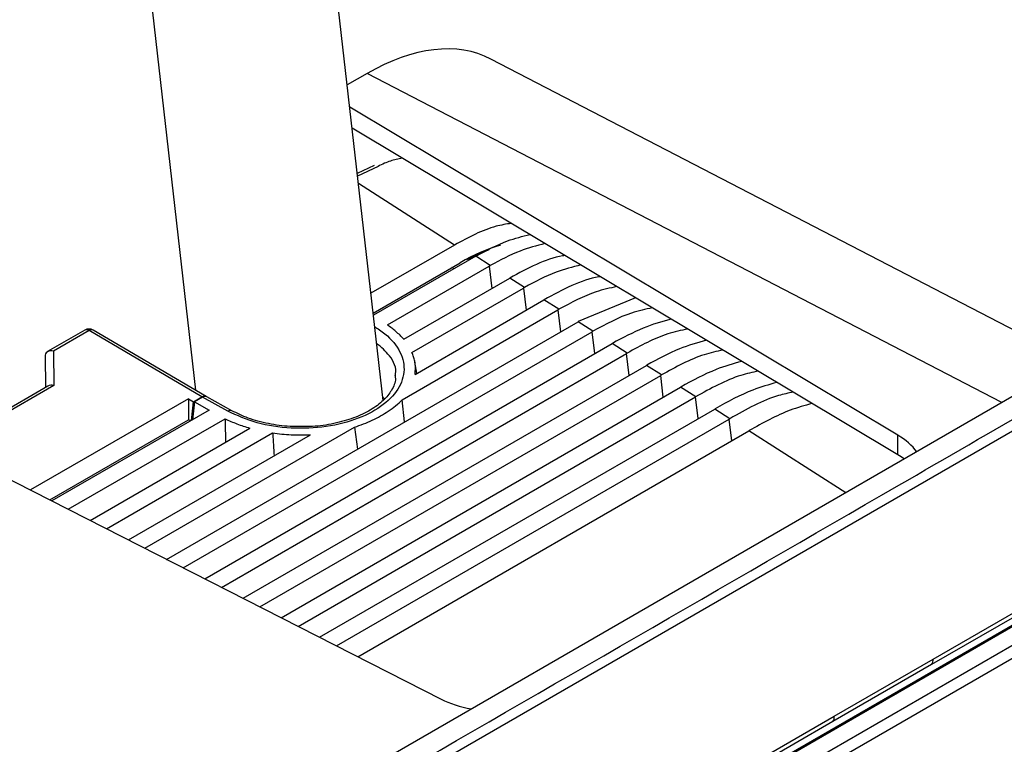
# Paper-space layout 'Sheet1' of a CAD drawing. Units: inches. Extents: x 0.7 to 24.4, y 1.6 to 24.2.
# Drawn here: x 6.9 to 9.3, y 12.2 to 13.9 of the extents above; entities that cross this region are included whole.
import ezdxf

# ---------------------------------------------------------------- set-up
doc = ezdxf.new("R2010")
doc.units = ezdxf.units.IN
doc.header["$MEASUREMENT"] = 0

psp = doc.layouts.new('Sheet1')

# ---------------------------------------------------------------- linework, layer by layer
at = {"color": 7, "linetype": 'Continuous', "lineweight": 25}
for p, q in [((7.7816304, 12.9944812), (7.5579275, 14.9616915)), ((7.1172109, 14.9346934), (7.3350456, 13.0190869)), ((9.4241929, 13.0881262), (8.0380582, 13.8066412)), ((7.7436866, 13.7722789), (7.6962937, 13.7449195)), ((9.0064788, 12.9119496), (7.7022703, 13.6923618)), ((9.0064788, 12.8653372), (7.7079579, 13.6423461)), ((7.7601078, 13.5532071), (7.7202521, 13.5342329)), ((7.9516704, 13.3643184), (7.7526397, 13.2494205)), ((8.0018708, 13.3376906), (7.7585737, 13.1972382)), ((8.0329455, 13.3527961), (7.9801405, 13.3294094)), ((8.0018708, 13.3376906), (8.0052938, 13.3396514)), ((8.0366443, 13.3154739), (8.0018708, 13.3376906)), ((9.8128711, 13.3125053), (5.5382939, 10.8448445)), ((7.7579649, 13.2025919), (7.9652843, 13.3222748)), ((7.791856, 13.1741606), (8.0341762, 13.3140491)), ((8.0341762, 13.3140491), (8.0366443, 13.3154739)), ((7.8306382, 13.1400296), (8.0831172, 13.2857826)), ((8.1180901, 13.2634385), (8.0831172, 13.2857826)), ((7.8503197, 13.1088579), (8.115763, 13.2620951)), ((8.1180901, 13.2634385), (8.115763, 13.2620951)), ((8.3824558, 13.23874), (8.245973, 13.1821766)), ((7.8575885, 13.0567773), (8.1643634, 13.2338746)), ((8.1995356, 13.2114032), (8.1643634, 13.2338746)), ((7.8272953, 12.9965134), (8.1973703, 13.2101532)), ((8.1973703, 13.2101532), (8.1995356, 13.2114032)), ((7.2666047, 12.6167995), (8.2456093, 13.1819668)), ((8.2809808, 13.1593681), (8.2456093, 13.1819668)), ((7.0719712, 13.1618576), (6.9834956, 13.1107817)), ((7.0819704, 13.1608674), (6.9976652, 13.1121991)), ((7.3506284, 13.0030705), (7.0819704, 13.1608674)), ((7.3605486, 13.0041077), (7.0920995, 13.1617819)), ((7.3062034, 12.5966411), (8.2789809, 13.1582136)), ((8.2789809, 13.1582136), (8.2809808, 13.1593681)), ((7.3575601, 12.5704972), (8.326855, 13.1300592)), ((8.3624255, 13.1073333), (8.326855, 13.1300592)), ((6.9776252, 13.1005142), (6.9782621, 13.0253173)), ((6.9976652, 13.1121991), (6.9983601, 13.0301571)), ((7.3973818, 12.5502254), (8.3606062, 13.106283)), ((8.3606062, 13.106283), (8.3624255, 13.1073333)), ((7.4485151, 12.5241952), (8.4081002, 13.0781519)), ((7.8618232, 13.0592219), (7.8572612, 13.0857346)), ((8.4087797, 13.0785437), (8.4081002, 13.0781519)), ((8.4438697, 13.0552988), (8.4081002, 13.0781519)), ((7.4885595, 12.50381), (8.442079, 13.054265)), ((8.442079, 13.054265), (8.4438697, 13.0552988)), ((6.4564942, 13.0291986), (7.9194843, 12.2844411)), ((6.9841905, 13.0287397), (6.7373342, 12.8862327)), ((7.5394694, 12.4778935), (8.4893449, 13.0262449)), ((8.5253259, 13.0032568), (8.4893449, 13.0262449)), ((7.3306123, 12.9915155), (7.3506284, 13.0030705)), ((7.3522619, 13.0024201), (7.3330257, 12.9913153)), ((7.4121699, 12.9690112), (7.3522619, 13.0024201)), ((7.421911, 12.9701478), (7.3621772, 13.0034595)), ((7.5797363, 12.457395), (8.5250484, 13.003112)), ((7.7807579, 13.0021533), (7.7850788, 12.9985053)), ((7.3182506, 12.9986529), (6.9425489, 12.781765)), ((7.3182506, 12.9986529), (7.3182501, 12.94875)), ((7.3182506, 12.9986529), (7.3306123, 12.9915155)), ((7.3256067, 12.9472916), (7.3306123, 12.9915155)), ((7.3330257, 12.9913153), (7.328189, 12.9487823)), ((7.3330257, 12.9913153), (7.3680463, 12.9717915)), ((7.8327775, 12.9436441), (7.8272953, 12.9965134)), ((7.3680463, 12.9717915), (6.9937366, 12.7557071)), ((7.6304229, 12.4315922), (8.5705888, 12.9743384)), ((8.5713996, 12.974806), (8.5705888, 12.9743384)), ((8.6067559, 12.9512313), (8.5705888, 12.9743384)), ((6.9884849, 12.7583806), (7.3182501, 12.94875)), ((7.032666, 12.7358895), (7.4056713, 12.9512209)), ((7.3241815, 12.9464689), (7.3182501, 12.94875)), ((7.6709124, 12.4109804), (8.6051317, 12.9502937)), ((8.6051317, 12.9502937), (8.6067559, 12.9512313)), ((7.0846928, 12.7094045), (7.4648001, 12.9288357)), ((7.1238454, 12.6894732), (7.5187916, 12.9174708)), ((7.1756489, 12.6631019), (7.6090097, 12.9132758)), ((7.2150246, 12.6430571), (7.713404, 12.9307654)), ((7.713404, 12.9307654), (7.720541, 12.8788513)), ((7.7213756, 12.3852914), (8.651832, 12.9224324)), ((8.6526453, 12.9229014), (8.651832, 12.9224324)), ((9.0064788, 12.8653372), (9.0064788, 12.9119496)), ((9.0901836, 12.3793514), (9.2869915, 12.4929317)), ((9.2835704, 12.4803881), (9.0867441, 12.3667783)), ((6.1853473, 10.6273339), (9.3630279, 12.4617698)), ((9.3764299, 12.4377246), (6.1987493, 10.6032886)), ((8.8551408, 12.2436448), (9.0901836, 12.3793514)), ((9.0867441, 12.3667783), (8.8517052, 12.2310829)), ((8.8517052, 12.2310829), (7.9656654, 11.7195758))]:
    psp.add_line(p, q, dxfattribs=at)
at = {"color": 8, "linetype": 'Continuous', "lineweight": 25}
for p, q in [((9.2535609, 12.9896225), (7.7436866, 13.7722789)), ((7.7695159, 13.5512934), (7.7209331, 13.5282439)), ((7.9516704, 13.3643184), (7.7229128, 13.5108348)), ((7.9503888, 13.3079707), (7.9450302, 13.3105824)), ((8.0341762, 13.3140491), (8.0405401, 13.2612034)), ((8.115763, 13.2620951), (8.1220995, 13.2094762)), ((8.1973703, 13.2101532), (8.2036795, 13.1577613)), ((8.2852628, 13.1060486), (8.2789809, 13.1582136)), ((8.3668608, 13.0543449), (8.3606062, 13.106283)), ((8.4483062, 13.0025538), (8.442079, 13.054265)), ((6.9983601, 13.0301571), (6.7435593, 12.8830637)), ((8.5312484, 12.9516277), (8.5250484, 13.003112)), ((8.6113043, 12.8990363), (8.6051317, 12.9502937)), ((8.8822087, 12.7752454), (8.651832, 12.9224324))]:
    psp.add_line(p, q, dxfattribs=at)
at = {"color": 7, "linetype": 'Continuous', "lineweight": 25, "flags": 128}
for points in [[(9.8742205, 13.2650106), (7.7369346, 12.0312394), (5.599583, 10.7973147)], [(6.1490546, 10.650002), (6.7913899, 11.0206949), (9.3515513, 12.498764)], [(9.3457076, 12.4983577), (8.4148084, 11.9608703), (8.182064, 11.8265095), (7.9493193, 11.6921488), (7.4838298, 11.4234275), (7.2510851, 11.2890667), (6.7855957, 11.0203454), (6.1528803, 10.6551764)], [(7.969103, 11.7321334), (8.3369782, 11.9445075), (8.8551408, 12.2436448)]]:
    psp.add_lwpolyline(points, dxfattribs=at)
at = {"color": 7, "linetype": 'Continuous', "lineweight": 25}
for centre, radius, start, end in [((7.0819704, 13.1445366), 0.02, 59.572049, 119.9973117), ((9.0719896, 12.3775716), 0.0182809, 323.813615, 5.5871371), ((8.8369248, 12.241876), 0.0183017, 323.8618437, 5.546065)]:
    psp.add_arc(centre, radius, start, end, dxfattribs=at)
at = {"color": 8, "linetype": 'Continuous', "lineweight": 25}
for centre, radius, start, end in [((7.0761285, 13.1528573), 0.0099141, 53.8967375, 114.7928041), ((7.0877796, 13.1530761), 0.0097187, 63.6095719, 126.7084986), ((7.4179941, 12.9613736), 0.0096049, 65.68298, 127.3276588)]:
    psp.add_arc(centre, radius, start, end, dxfattribs=at)
at = {"color": 7, "linetype": 'Continuous', "lineweight": 25}
for centre, major_axis, ratio, start_param, end_param in [((7.7433934, 13.2779331), (0.3026828, 0.5243187), 0.57698604, 0.026164139, 0.784974394), ((8.026824, 12.7804716), (0.2400747, 0.5782443), 0.652019306, 0.491473427, 0.705129898), ((6.9976652, 13.0958683), (0.0185412, -0.0106009), 0.71747541, 1.960077993, 3.629444103), ((6.9983601, 13.0138263), (0.0185412, -0.0106009), 0.71747541, 1.960077993, 2.745394893), ((7.350637, 12.9867346), (0.0099907, 0.0173263), 0.577732769, 6.278554306, 7.068229572), ((7.3522619, 12.9860893), (0.0100022, 0.017321), 0.577381546, 0.008643027, 0.785466278), ((8.8323188, 12.819601), (0.2362023, 0.0052205), 0.561980651, 0.372844543, 0.729344753), ((8.8323188, 12.7729886), (0.2362023, 0.0052205), 0.561980651, 0.631162153, 0.729344753), ((8.1160477, 12.4061065), (0.2603509, 0.0478152), 0.546527143, 3.762443147, 4.118943357)]:
    psp.add_ellipse(centre, major_axis=major_axis, ratio=ratio, start_param=start_param, end_param=end_param, dxfattribs=at)
for points, knots in [([(7.8274864, 13.5708226), (7.822594, 13.5699871), (7.8085226, 13.5675841), (7.7890196, 13.5608916), (7.7746147, 13.5538026), (7.7695159, 13.5512934)], [0, 0, 0, 0, 0.256137745, 0.736704778, 1, 1, 1, 1]), ([(8.0866105, 13.4157679), (8.0745645, 13.4138794), (8.0300544, 13.4069012), (7.9847291, 13.3822778), (7.9516704, 13.3643184)], [0, 0, 0, 0, 0.270634367, 1, 1, 1, 1]), ([(8.0052938, 13.3396514), (8.029366, 13.3523566), (8.0713518, 13.3745166), (8.1131435, 13.3850655), (8.1309743, 13.3895663)], [0, 0, 0, 0, 0.573341546, 1, 1, 1, 1]), ([(8.1667037, 13.3678418), (8.1469833, 13.3626637), (8.1036044, 13.3512736), (8.0602756, 13.3281082), (8.0366443, 13.3154739)], [0, 0, 0, 0, 0.454607431, 1, 1, 1, 1]), ([(8.2144445, 13.3392746), (8.2125237, 13.3389981), (8.1696484, 13.3328267), (8.1254386, 13.3087929), (8.0832094, 13.2858358)], [0, 0, 0, 0, 0.044799793, 1, 1, 1, 1]), ([(8.2519079, 13.3168573), (8.2323687, 13.3119426), (8.1877625, 13.3007229), (8.1431568, 13.2768527), (8.1180901, 13.2634385)], [0, 0, 0, 0, 0.438037186, 1, 1, 1, 1]), ([(5.5859509, 10.8173327), (5.5861102, 10.8174244), (5.5876477, 10.8183099), (5.5931176, 10.8214674), (5.6134962, 10.8332255), (5.6914005, 10.8781949), (6.3984026, 11.2862897), (7.5049905, 11.9250994), (8.7746057, 12.6580532), (9.4673934, 13.0580121), (9.7598842, 13.2268778), (9.8341865, 13.2697797), (9.8533527, 13.2808475), (9.858439, 13.2837858), (9.8599185, 13.2846407), (9.8603724, 13.2849034), (9.8605281, 13.2849935)], [0, 0, 0, 0, 0.000111656, 0.001077803, 0.003838753, 0.014410092, 0.055750532, 0.5, 0.791033824, 0.946809192, 0.986227666, 0.996319601, 0.998961242, 0.999680981, 0.999890581, 1, 1, 1, 1]), ([(8.298543, 13.2889518), (8.2974444, 13.2887944), (8.2537103, 13.2825315), (8.2085789, 13.2579573), (8.1645813, 13.2340004)], [0, 0, 0, 0, 0.025119719, 1, 1, 1, 1]), ([(8.3378647, 13.2654224), (8.3213231, 13.26193), (8.2753507, 13.2522238), (8.2291271, 13.227336), (8.1995356, 13.2114032)], [0, 0, 0, 0, 0.3598166921, 1, 1, 1, 1]), ([(8.4222403, 13.2149338), (8.4058245, 13.211464), (8.3588784, 13.2015412), (8.3116771, 13.1759868), (8.2809808, 13.1593681)], [0, 0, 0, 0, 0.349673109, 1, 1, 1, 1]), ([(7.7610414, 13.1704104), (7.7650866, 13.1678806), (7.7880636, 13.1535111), (7.8195373, 13.1220474), (7.8359571, 13.0742498), (7.8242216, 13.0262269), (7.7858419, 12.9832324), (7.7247769, 12.9499067), (7.6473135, 12.9300273), (7.5625813, 12.926401), (7.4787295, 12.9385463), (7.4343549, 12.958857), (7.4121699, 12.9690112)], [0, 0, 0, 0, 0.023346916, 0.132611111, 0.240825895, 0.348188976, 0.45526174, 0.562712882, 0.67104558, 0.780390482, 0.890207087, 1, 1, 1, 1]), ([(7.8306382, 13.1400296), (7.8277865, 13.1432434), (7.8220702, 13.1496857), (7.8124657, 13.1585348), (7.8024584, 13.1667436), (7.7953943, 13.1716854), (7.791856, 13.1741606)], [0, 0, 0, 0, 0.264618738, 0.530436903, 0.764803783, 1, 1, 1, 1]), ([(8.4667086, 13.1883248), (8.4446263, 13.1819525), (8.3981755, 13.1685482), (8.3517311, 13.1434964), (8.327366, 13.130354)], [0, 0, 0, 0, 0.475390627, 1, 1, 1, 1]), ([(8.5063937, 13.1645781), (8.4905014, 13.1612202), (8.4426589, 13.1511113), (8.3945522, 13.1248627), (8.3624255, 13.1073333)], [0, 0, 0, 0, 0.332177695, 1, 1, 1, 1]), ([(8.5508975, 13.1379479), (8.5295654, 13.131866), (8.4821987, 13.1183615), (8.4348205, 13.0926666), (8.4087797, 13.0785437)], [0, 0, 0, 0, 0.45036169, 1, 1, 1, 1]), ([(7.8575885, 13.0567773), (7.8581015, 13.0619609), (7.8591325, 13.0723792), (7.8574358, 13.0863292), (7.8544392, 13.0985192), (7.8516949, 13.1054066), (7.8503197, 13.1088579)], [0, 0, 0, 0, 0.296596535, 0.596117363, 0.797614158, 1, 1, 1, 1]), ([(8.590332, 13.1143511), (8.5754013, 13.1112124), (8.5267407, 13.1009831), (8.4777964, 13.0740016), (8.4438697, 13.0552988)], [0, 0, 0, 0, 0.306832184, 1, 1, 1, 1]), ([(8.6349073, 13.0876781), (8.6145528, 13.0819338), (8.5662598, 13.0683049), (8.5179394, 13.0418936), (8.489985, 13.0266141)], [0, 0, 0, 0, 0.42147972, 1, 1, 1, 1]), ([(7.8103139, 13.0532588), (7.8105974, 13.0510002), (7.8120335, 13.0395588), (7.8035378, 13.0199196), (7.7835741, 12.9940593), (7.7528795, 12.971253), (7.7124916, 12.952125), (7.6651552, 12.9391856), (7.6262234, 12.9327495), (7.6039953, 12.9329493), (7.5993438, 12.9329911)], [0, 0, 0, 0, 0.041196421, 0.208690581, 0.353077946, 0.506032873, 0.656825925, 0.808403212, 0.959906907, 1, 1, 1, 1]), ([(8.674039, 13.0642625), (8.6602938, 13.0613787), (8.6108026, 13.0509955), (8.5610112, 13.023193), (8.5250484, 13.003112)], [0, 0, 0, 0, 0.277730001, 1, 1, 1, 1]), ([(8.7187198, 13.0375264), (8.699596, 13.0321722), (8.6505124, 13.0184298), (8.6013857, 12.9913407), (8.5713996, 12.974806)], [0, 0, 0, 0, 0.389616754, 1, 1, 1, 1]), ([(8.7574624, 13.0143436), (8.7458897, 13.0119926), (8.695876, 13.0018323), (8.6454861, 12.9732217), (8.6067559, 12.9512313)], [0, 0, 0, 0, 0.23139114, 1, 1, 1, 1]), ([(7.713404, 12.9307654), (7.7278729, 12.9361124), (7.7572304, 12.9469617), (7.7889156, 12.9652557), (7.8119918, 12.9820826), (7.8221791, 12.991689), (7.8272953, 12.9965134)], [0, 0, 0, 0, 0.315823431, 0.640806664, 0.819606672, 1, 1, 1, 1]), ([(8.802281, 12.9875251), (8.7848756, 12.982683), (8.735031, 12.9688165), (8.6851246, 12.9410028), (8.6526453, 12.9229014)], [0, 0, 0, 0, 0.349194754, 1, 1, 1, 1]), ([(7.5993438, 12.9329911), (7.5863012, 12.932644), (7.5554946, 12.931824), (7.5079165, 12.9386992), (7.4601555, 12.9512277), (7.434499, 12.9640709), (7.4220521, 12.9703016)], [0, 0, 0, 0, 0.19931081, 0.470770121, 0.743250759, 1, 1, 1, 1]), ([(7.4056713, 12.9512209), (7.4101865, 12.9490734), (7.4192351, 12.9447699), (7.4337464, 12.9389424), (7.4488759, 12.9335332), (7.4594849, 12.9304037), (7.4648001, 12.9288357)], [0, 0, 0, 0, 0.247496714, 0.49598501, 0.747482751, 1, 1, 1, 1]), ([(7.4056713, 12.9512209), (7.4056739, 12.9510488), (7.4059614, 12.9323808), (7.4063033, 12.9137354), (7.406642, 12.8952618)], [0, 0, 0, 0, 0.009217474, 1, 1, 1, 1]), ([(7.5187916, 12.9174708), (7.5260602, 12.9165242), (7.5406451, 12.9146246), (7.5631126, 12.9130851), (7.5859749, 12.9124619), (7.6013133, 12.9130038), (7.6090097, 12.9132758)], [0, 0, 0, 0, 0.2457729311, 0.4931601923, 0.7456819016, 1, 1, 1, 1]), ([(7.5187916, 12.9174708), (7.5188435, 12.9165943), (7.5199166, 12.8984565), (7.5210168, 12.8803318), (7.5220639, 12.863083)], [0, 0, 0, 0, 0.04832923, 1, 1, 1, 1])]:
    psp.add_open_spline(points, degree=3, knots=knots, dxfattribs=at)
at = {"color": 8, "linetype": 'Continuous', "lineweight": 25}
psp.add_open_spline([(7.8102328, 13.053365), (7.8106167, 13.0547999), (7.8148839, 13.07075), (7.8019153, 13.0993222), (7.7770799, 13.1212531), (7.7661131, 13.1309372)], degree=3, knots=[0, 0, 0, 0, 0.0523140892, 0.5815250207, 1, 1, 1, 1], dxfattribs=at)

doc.saveas('drawing.dxf')
